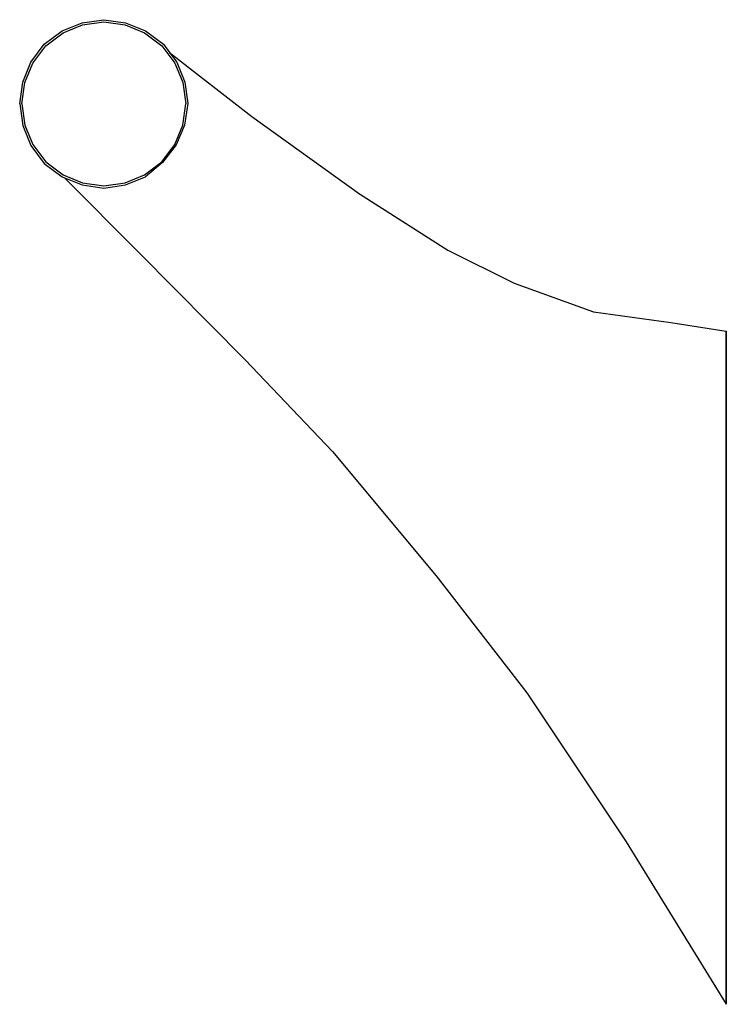
# Model space of a CAD drawing. Extents: x 0 to 84, y 0 to 117.
import ezdxf

# ---------------------------------------------------------------- set-up
doc = ezdxf.new("R2010")
doc.units = 0
doc.header["$MEASUREMENT"] = 0

msp = doc.modelspace()

# ---------------------------------------------------------------- linework, layer by layer
for p, q in [((5.04, 115.68), (7.44, 116.64)), ((5.16, 115.44), (7.48, 116.4)), ((7.44, 116.64), (10, 117)), ((7.48, 116.4), (10, 116.76)), ((10, 117), (12.56, 116.64)), ((10, 116.76), (12.52, 116.4)), ((12.52, 116.4), (14.84, 115.44)), ((12.56, 116.64), (14.96, 115.68)), ((2.92, 114.08), (5.04, 115.68)), ((3.12, 113.88), (5.16, 115.44)), ((14.84, 115.44), (16.88, 113.88)), ((14.96, 115.68), (17.08, 114.08)), ((1.32, 111.96), (2.92, 114.08)), ((1.56, 111.84), (3.12, 113.88)), ((16.88, 113.88), (18.44, 111.84)), ((17.08, 114.08), (17.82, 113.11)), ((17.82, 113.11), (27.6, 105.5)), ((17.82, 113.11), (18.68, 111.96)), ((0.36, 109.56), (1.32, 111.96)), ((0.36, 109.56), (1.32, 111.96)), ((0.6, 109.52), (1.56, 111.84)), ((18.44, 111.84), (19.4, 109.52)), ((18.68, 111.96), (19.64, 109.56)), ((0, 107), (0.36, 109.56)), ((0, 107), (0.36, 109.56)), ((0.24, 107), (0.6, 109.52)), ((19.4, 109.52), (19.76, 107)), ((19.64, 109.56), (19.97, 107.05)), ((0, 107), (0.36, 104.44)), ((0, 107), (0.36, 104.44)), ((0.24, 107), (0.6, 104.48)), ((19.4, 104.48), (19.76, 107)), ((19.97, 107.05), (19.59, 104.46)), ((27.6, 105.5), (40.4, 96.3)), ((0.36, 104.44), (1.32, 102.04)), ((0.36, 104.44), (1.32, 102.04)), ((0.6, 104.48), (1.56, 102.16)), ((18.44, 102.16), (19.4, 104.48)), ((19.59, 104.46), (18.61, 102.12)), ((1.32, 102.04), (2.92, 99.92)), ((1.56, 102.16), (3.12, 100.12)), ((16.88, 100.12), (18.44, 102.16)), ((18.61, 102.12), (16.98, 100.05)), ((2.92, 99.92), (5.04, 98.32)), ((3.12, 100.12), (5.16, 98.56)), ((14.84, 98.56), (16.88, 100.12)), ((16.98, 100.05), (14.96, 98.32)), ((5.04, 98.32), (7.44, 97.36)), ((5.16, 98.56), (7.48, 97.6)), ((12.52, 97.6), (14.84, 98.56)), ((12.56, 97.36), (14.96, 98.32)), ((5.33, 98.2), (14.2, 89.3)), ((7.44, 97.36), (10, 97)), ((7.48, 97.6), (10, 97.24)), ((10, 97.24), (12.52, 97.6)), ((10, 97), (12.56, 97.36)), ((40.4, 96.3), (50.9, 89.6)), ((14.2, 89.3), (26.8, 76.6)), ((50.9, 89.6), (58.8, 85.7)), ((58.8, 85.7), (68.2, 82.3)), ((68.2, 82.3), (77.4, 81)), ((77.4, 81), (84, 80)), ((84, 80), (84, 78.9)), ((84, 78.9), (84, 80)), ((84, 78.9), (84, 76.1)), ((84, 76.1), (84, 78.9)), ((26.8, 76.6), (37.2, 65.7)), ((84, 76.1), (84, 70.4)), ((84, 70.4), (84, 76.1)), ((84, 70.4), (84, 62.4)), ((84, 62.4), (84, 70.4)), ((37.2, 65.7), (49.5, 50.9)), ((84, 62.4), (84, 51.4)), ((84, 51.4), (84, 62.4)), ((49.5, 50.9), (60.3, 37)), ((84, 51.4), (84, 40)), ((84, 40), (84, 51.4)), ((84, 40), (84, 28.6)), ((84, 28.6), (84, 40)), ((60.3, 37), (72.1, 19.3)), ((84, 17.6), (84, 28.6)), ((84, 28.6), (84, 17.6)), ((72.1, 19.3), (84, 0)), ((72.1, 19.3), (84, 0)), ((84, 17.6), (84, 9.6)), ((84, 9.6), (84, 17.6)), ((84, 9.6), (84, 3.9)), ((84, 3.9), (84, 9.6)), ((84, 3.9), (84, 1.1)), ((84, 1.1), (84, 3.9)), ((84, 0), (84, 1.1)), ((84, 1.1), (84, 0))]:
    msp.add_line(p, q)

doc.saveas('drawing.dxf')
